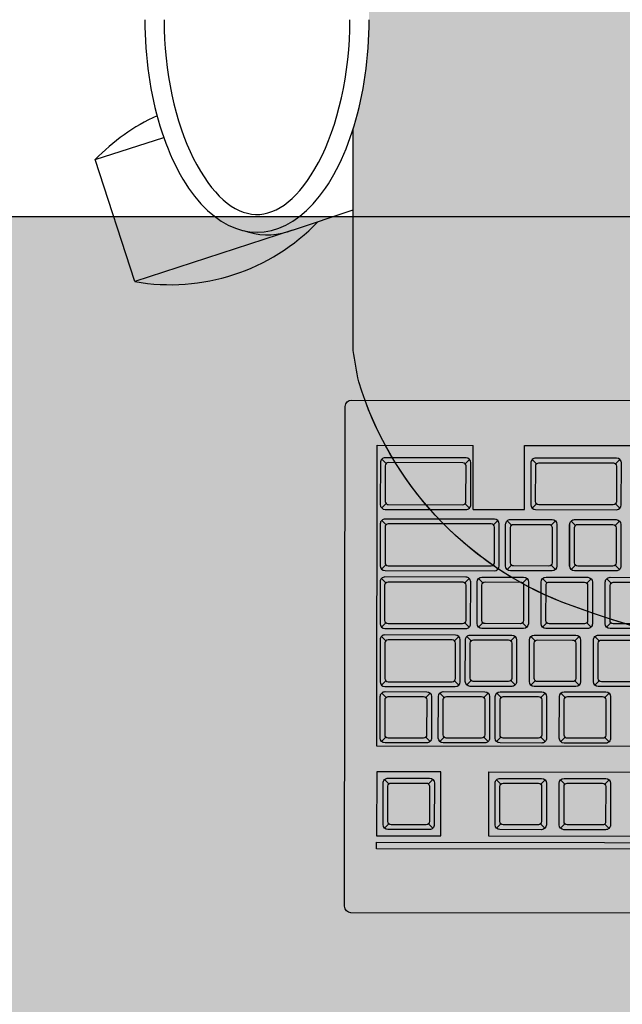
# Model space of a CAD drawing. Units: millimetres. Extents: x 0 to 15.5, y 0 to 7.5.
# Drawn here: x 1.4 to 1.6, y 5 to 5.3 of the extents above; entities that cross this region are included whole.
import ezdxf

# ---------------------------------------------------------------- set-up
doc = ezdxf.new("R2010")
doc.units = ezdxf.units.MM
for name, color, linetype in [('EQUIPAMENTOS', 251, 'Continuous'), ('Equipamentos 02', 255, 'Continuous'), ('MACKEY - EQUIPAMENTOS', 254, 'Continuous')]:
    doc.layers.add(name, color=color, linetype=linetype)

# ---------------------------------------------------------------- blocks, each defined once
blk = doc.blocks.new('contorno poltrona')
for p, q in [((29.56150172901689, -21.0598324379931), (29.56150172901689, -21.12888580088661)), ((29.58038939455501, -21.09733805341587), (29.62965947434337, -21.08132923405764)), ((29.62965947434337, -21.08132923405764), (29.64202015411838, -21.11937149470944)), ((29.58038939455501, -21.09733805341587), (29.56150172901689, -21.1036702667527)), ((29.64202015411838, -21.11937149470944), (29.62064417401246, -21.12631697167216))]:
    blk.add_line(p, q)
for points in [[(29.10150172901688, -21.05006308994158, -0.2300535654744768), (29.1655017290169, -20.98106308994156, -0.08560395822172431), (29.33150172901689, -20.95154203731173, -0.08649921008993618), (29.49572902838317, -20.98106308994156, -0.2300535654744767), (29.55972902838314, -21.05006308994155, -0.01562486111686885), (29.56150172901689, -21.0598324379931, -0.01562486111686885)], [(29.10150172901688, -21.12888580041948), (29.10150172901688, -21.05006308994158, -0.2284405500460548), (29.16488721824117, -20.98130412707318, -0.08602208317500684), (29.33150172901615, -20.95154203731173, -0.08691810712054075), (29.49634353914936, -20.9813041270694, -0.2284405500695263), (29.55972902838297, -21.0500630899409, -0.01562486111757723), (29.56150172901689, -21.05983243799287), (29.56150172901689, -21.12888580088661)], [(29.58038939455501, -21.09732040963614), (29.58210664852862, -21.09678008377641, -0.1735111946883186), (29.59557601761562, -21.09717676637012, -0.1735111946883186)]]:
    blk.add_lwpolyline(points, format="xyb")
for centre, start, end in [((29.61850998478815, -21.1440966729305), 79.92751306417149, 136.2205964864195), ((29.59610625269593, -21.07514507549911), 294.6782292204223, 316.0724869358787)]:
    blk.add_arc(centre, 0.06374999999999688, start, end)
blk.add_ellipse((29.591501729017, -21.16304575624375), major_axis=(-8.121841503285411e-18, -0.06631986878943508), ratio=0.5277453143209367, start_param=7.853981633974483, end_param=10.99557428756428)
blk.add_open_spline([(29.620501729017, -21.16304575624375), (29.620501729017, -21.14693660034426), (29.61701838439284, -21.13091685551912), (29.59977378421905, -21.09689616169559), (29.5842182500285, -21.09638743643547), (29.5662928778125, -21.12964507586673), (29.562501729017, -21.14629043492458), (29.562501729017, -21.16304575624375)], degree=3, knots=[7.853981633974483, 7.853981633974483, 7.853981633974483, 7.853981633974483, 8.619221036255764, 8.619221036255764, 10.19963984187925, 10.19963984187925, 10.99557428756428, 10.99557428756428, 10.99557428756428, 10.99557428756428])
blk = doc.blocks.new('A$C582F00C3')
at = {"layer": 'Equipamentos 02'}
h = blk.add_hatch(color=256, dxfattribs=at)
edge = h.paths.add_edge_path()
edge.add_line((0.07826792199983146, 0.3660999612649594), (0.0002679219998285021, 0.2309999982745907))
edge.add_arc((0.001999972807398704, 0.2299999982745913), 0.00200000000000087, 150.0000000000327, 240.0000000000333)
edge.add_line((0.0009999728073992742, 0.2282679474670211), (0.3959075569331034, 0.0002679474670195248))
edge.add_arc((0.3969075569331038, 0.001999998274588839), 0.002000000000000545, 239.999999999998, 329.9999999999986)
edge.add_line((0.3986396077406731, 0.0009999982745885205), (0.4766396077406689, 0.1360999612649607))
edge.add_arc((0.4749075569331005, 0.1370999612649619), 0.002000000000000234, 329.9999999999634, 419.9999999999634)
edge.add_line((0.4759075569331017, 0.1388320120725304), (0.08099997280740112, 0.3668320120725284))
edge.add_arc((0.07999997280740079, 0.365099961264959), 0.002000000000000559, 59.9999999999982, 149.9999999999982)
at = {"layer": 'EQUIPAMENTOS'}
for p, q in [((0.07731647130960084, 0.3368662138909624), (0.0768210363832651, 0.3387152022078883)), ((0.08806749562262439, 0.330659107109776), (0.08991648393955387, 0.3311545420361099)), ((0.07110936452841443, 0.3261151895779424), (0.06926037621148495, 0.3256197546516066)), ((0.08186038884143443, 0.319908082796756), (0.08235582376777018, 0.3180590944798265)), ((0.1076113969671582, 0.3193754304074918), (0.1071159620408224, 0.3212244187244178)), ((0.06192817603767153, 0.3177986910757422), (0.01498848489290339, 0.2364967611214297)), ((0.3122095177313753, 0.1732986910757397), (0.06192817603767153, 0.3177986910757404)), ((0.06300105697117786, 0.3139330961950435), (0.06250562204484211, 0.3157820845119694)), ((0.1183624212801817, 0.3131683236263054), (0.1202114095971112, 0.3136637585526394)), ((0.1249319050428461, 0.309375430407492), (0.1244364701165104, 0.311224418724418)), ((0.07375208128420141, 0.3077259894138553), (0.07560106960112734, 0.3082214243401911)), ((0.1014042901859717, 0.3086244060944718), (0.09955530186904227, 0.3081289711681361)), ((0.07869963651481982, 0.3048518552743573), (0.07820420158848407, 0.306700843591285)), ((0.0567939501899879, 0.3031820718820235), (0.05494496187306197, 0.3026866369556878)), ((0.1121553144989917, 0.3024172993132854), (0.1126507494253275, 0.3005683109963559)), ((0.1356829293558697, 0.3031683236263039), (0.1375319176727992, 0.3036637585526396)), ((0.05414496415297521, 0.2987319862077626), (0.05364952922664301, 0.3005809745246868)), ((0.08945066082784336, 0.2986447484931709), (0.09129964914476929, 0.2991401834195067)), ((0.1187247982616597, 0.2986244060944721), (0.1168758099447302, 0.2981289711681363)), ((0.06754497450301145, 0.2969749651008353), (0.06804040942934719, 0.2951259767839076)), ((0.094094564344541, 0.2959635895477124), (0.09359912941820525, 0.2978125778646401)), ((0.07249252973362985, 0.2941008309613373), (0.07064354141670393, 0.2936053960350034)), ((0.1294758225746797, 0.2924172993132856), (0.129971257501019, 0.2905683109963562)), ((0.1048455886575645, 0.289756482766526), (0.1066945769744905, 0.2902519176928617)), ((0.04789312090781195, 0.2879034760661838), (0.04604413259088602, 0.2874080411398463)), ((0.0726902171000603, 0.2880248794265743), (0.07453920541698622, 0.2885203143529083)), ((0.07714539712468493, 0.2853493656019896), (0.07664996219834919, 0.2871983539189173)), ((0.0832435540466534, 0.2878937241801509), (0.08373898897298915, 0.2860447358632232)), ((0.111415072420229, 0.2859635895477126), (0.1109196374938932, 0.2878125778646403)), ((0.04510022768900157, 0.2830660431110843), (0.04460479276266938, 0.2849150314280102)), ((0.08788745756335103, 0.2852125652346924), (0.08603846924642511, 0.2847171303083584)), ((0.08789642143770848, 0.2791422588208032), (0.08974540975463441, 0.279637693747139)), ((0.1221660967332525, 0.2797564827665262), (0.124015085050182, 0.2802519176928602)), ((0.06643837385489348, 0.2771963692849972), (0.06693380878122923, 0.2753473809680695)), ((0.0944659052003729, 0.2753493656019899), (0.09397047027403715, 0.2771983539189176)), ((0.09863848187637458, 0.279005458453506), (0.09913391680271033, 0.2771564701365783)), ((0.07093829034349497, 0.2745983412889714), (0.06908930202656904, 0.2741029063626357)), ((0.1052079656390426, 0.2752125652346926), (0.1033589773221131, 0.2747171303083586)), ((0.03884838444383831, 0.2722375329695055), (0.03699939612691239, 0.2717420980431697)), ((0.06646090120401382, 0.2707334525071179), (0.0683098895209433, 0.2712288874334536)), ((0.03605549122502438, 0.267400100014406), (0.03556005629869219, 0.2692490883313319)), ((0.06989208969475413, 0.2690906588657995), (0.06334735323077467, 0.2577548427880476)), ((0.0712828811214159, 0.2678657763820151), (0.07078744619508015, 0.2697147646989428)), ((0.08168931465651852, 0.2683912345077832), (0.08218474958285427, 0.2665422461908555)), ((0.1052169295133965, 0.2691422588208034), (0.1070659178303259, 0.2696376937471392)), ((0.1159589899520626, 0.2690054584535062), (0.1164544248783983, 0.2671564701365785)), ((0.08825879841918649, 0.2645983412889699), (0.08640981010225701, 0.2641029063626359)), ((0.1117864132760609, 0.2653493656019901), (0.1112909783497251, 0.2671983539189178)), ((0.08203390543443945, 0.2616586696008287), (0.08388289375136893, 0.2621541045271645)), ((0.06020905795884701, 0.2599049423655408), (0.06070449288518276, 0.2580559540486149)), ((0.0872125977704421, 0.2590906588657997), (0.0806678613064662, 0.2477548427880478)), ((0.08860338919710387, 0.2578657763820154), (0.08810795427077167, 0.2597147646989431)), ((0.09900982273220649, 0.2583912345077835), (0.09950525765854223, 0.2565422461908557)), ((0.02980364797986113, 0.2565715898728271), (0.0279546596629352, 0.2560761549464914)), ((0.06507577434022949, 0.2571147520689969), (0.06322678602330001, 0.2566193171426612)), ((0.02651075476104836, 0.2508681315139452), (0.02601531983471617, 0.2527171198308693)), ((0.09935441351013097, 0.2516586696008289), (0.1012034018270569, 0.2521541045271647)), ((0.1055793064948745, 0.2545983412889701), (0.103730318177945, 0.2541029063626361)), ((0.06857799074551707, 0.2490657676538923), (0.06203325428154116, 0.2377299515761386)), ((0.06512045158860147, 0.2506194373245076), (0.06696943990553095, 0.2511148722508434)), ((0.06996878217217883, 0.2478408851701079), (0.06947334724584664, 0.2496898734870356)), ((0.07582679865324948, 0.2509076452878087), (0.07632223357958878, 0.249058656970881)), ((0.1045331058461336, 0.2490906588658), (0.09798836938215416, 0.2377548427880463)), ((0.1059238972727954, 0.2478657763820156), (0.1054284623464596, 0.2497147646989433)), ((0.08239628241591745, 0.2471147520689971), (0.08054729409899153, 0.2466193171426614)), ((0.0202589115158851, 0.2400396213723663), (0.01840992319895918, 0.2395441864460288)), ((0.05886860834343821, 0.2397909271829306), (0.05936404326977041, 0.2379419388660029)), ((0.08071980648520594, 0.2416337783889215), (0.08256879480213186, 0.2421292133152555)), ((0.08728929024787035, 0.2378408851701082), (0.08679385532153461, 0.2396898734870359)), ((0.09314730672893745, 0.2409076452878089), (0.09364274165527675, 0.2390586569708812)), ((0.05096924700643513, 0.2388172691971171), (0.04096924700643356, 0.2214967611214291)), ((0.04787142827606417, 0.2385355409099787), (0.04972041659299009, 0.2390309758363145)), ((0.05096924700643513, 0.2388172691971171), (0.06482565346698621, 0.230817269197118)), ((0.06376167539099242, 0.2370898608570879), (0.0619126870740665, 0.236594425930754)), ((0.08589849882120859, 0.2390657676538925), (0.07935376235722913, 0.2277299515761388)), ((0.09971679049160542, 0.2371147520689973), (0.0978678021746795, 0.2366193171426616)), ((0.01498848489290339, 0.2364967611214297), (0.04096924700643356, 0.2214967611214291)), ((0.06482565346698621, 0.2308172691971162), (0.05482565346698465, 0.2134967611214282)), ((0.07451269970401242, 0.2308827540759015), (0.07500813463035172, 0.2290337657589738)), ((0.0980403145608939, 0.2316337783889217), (0.09988930287781983, 0.2321292133152557)), ((0.04161958503089735, 0.2277070307684017), (0.04211501995722955, 0.225858042451474)), ((0.06721394873890674, 0.2273681315139449), (0.06671851381257454, 0.2292171198308708)), ((0.08108218346668039, 0.2270898608570882), (0.07923319514975447, 0.2265944259307542)), ((0.09183320777970394, 0.2208827540759017), (0.09232864270603969, 0.219033765758974)), ((0.06096210549374348, 0.216539621372366), (0.05911311717681755, 0.2160441864460303)), ((0.08857462225392254, 0.2150355409099802), (0.09042361057084847, 0.215530975836316)), ((0.05482565346698465, 0.21349676112143), (0.2219685563973783, 0.116996761121424)), ((0.08232277900875573, 0.2042070307684032), (0.08281821393509148, 0.2023580424514755))]:
    blk.add_line(p, q, dxfattribs=at)
for points in [[(0.07826792199983146, 0.3660999612649594), (0.0002679219998285021, 0.2309999982745907, 0.4142135623730984), (0.0009999728073992742, 0.2282679474670211), (0.3959075569331034, 0.0002679474670195248, 0.4142135623730984), (0.3986396077406731, 0.0009999982745885205), (0.4766396077406689, 0.1360999612649607, 0.4142135623730951), (0.4759075569331017, 0.1388320120725304), (0.08099997280740112, 0.3668320120725284, 0.4142135623730951)], [(0.08976663330579626, 0.3300163134684571, 0.4142135623730951), (0.08921759520011818, 0.3320653515741334), (0.07795926495091976, 0.3385653515741325, 0.4142135623730266), (0.07591022684524162, 0.3380163134684562), (0.06941022684524256, 0.3267579832192613, 0.4142135623731311), (0.06995926495092064, 0.3247089451135849), (0.08121759520011906, 0.3182089451135841, 0.4142135623730591), (0.08326663330579365, 0.3187579832192604)], [(0.08760156979633393, 0.3312663134684559), (0.07807529035470395, 0.3367663134684555, 0.4142135623730117), (0.0767092649509209, 0.3364002880646719), (0.0712092649509195, 0.3268740086230455, 0.4142135623731384), (0.07157529035470134, 0.3255079832192607), (0.08110156979633132, 0.320007983219261, 0.4142135623730516), (0.08246759520011793, 0.3203740086230447), (0.08796759520011932, 0.3299002880646729, 0.4142135623731751)], [(0.1200615589633536, 0.3125255299849865, 0.4142135623730951), (0.1195125208576755, 0.3145745680906629), (0.1082541906084771, 0.3210745680906619, 0.4142135623730266), (0.1062051525027989, 0.3205255299849856), (0.09970515250279988, 0.3092671997357908, 0.4142135623731311), (0.100254190608478, 0.3072181616301144), (0.1115125208576764, 0.3007181616301136, 0.4142135623730591), (0.113561558963351, 0.3012671997357899)], [(0.1178964954538948, 0.3137755299849854), (0.1083702160122613, 0.319275529984985, 0.4142135623730117), (0.1070041906084782, 0.3189095045812014), (0.1015041906084768, 0.3093832251395749, 0.4142135623731384), (0.1018702160122622, 0.3080171997357901), (0.1113964954538886, 0.3025171997357905, 0.4142135623730516), (0.1127625208576752, 0.3028832251395741), (0.1182625208576766, 0.3124095045812023, 0.4142135623731751)], [(0.07545121896737328, 0.3070831957725382, 0.4142135623730951), (0.0749021808616952, 0.3091322338782145), (0.06364385061249678, 0.3156322338782136, 0.4142135623730266), (0.06159481250681864, 0.3150831957725373), (0.05509481250681958, 0.3038248655233424, 0.4142135623731311), (0.05564385061249411, 0.3017758274176643), (0.06690218086169253, 0.2952758274176635, 0.4142135623730591), (0.06895121896737066, 0.2958248655233415)], [(0.07328615545791095, 0.308333195772537), (0.06375987601627742, 0.3138331957725367, 0.4142135623730117), (0.06239385061249436, 0.313467170368753), (0.05689385061249297, 0.3039408909271248, 0.4142135623731384), (0.05725987601627835, 0.3025748655233418), (0.06678615545790834, 0.2970748655233422, 0.4142135623730516), (0.06815218086169139, 0.2974408909271258), (0.07365218086169634, 0.306967170368754, 0.4142135623731751)], [(0.1373820670390415, 0.3025255299849867, 0.4142135623730951), (0.136833028933367, 0.3045745680906631), (0.125574698684165, 0.3110745680906621, 0.4142135623730266), (0.1235256605784905, 0.3105255299849858), (0.1170256605784878, 0.299267199735791, 0.4142135623731311), (0.1175746986841659, 0.2972181616301146), (0.1288330289333643, 0.2907181616301138, 0.4142135623730591), (0.1308820670390425, 0.2912671997357901)], [(0.1352170035295828, 0.3037755299849856), (0.1256907240879492, 0.3092755299849852, 0.4142135623730117), (0.1243246986841662, 0.3089095045812016), (0.1188246986841648, 0.2993832251395752, 0.4142135623731384), (0.1191907240879502, 0.2980171997357903), (0.1287170035295802, 0.2925171997357907, 0.4142135623730516), (0.1300830289333632, 0.2928832251395743), (0.1355830289333646, 0.3024095045812025, 0.4142135623731751)], [(0.09114979851101523, 0.298001954851852, 0.4142135623730951), (0.09060076040533716, 0.3000509929575284), (0.07934243015613873, 0.3065509929575274, 0.4142135623730266), (0.0772933920504606, 0.3060019548518511), (0.07079339205045798, 0.2947436246026562, 0.4142135623731311), (0.07134243015613606, 0.2926945864969799), (0.08260076040533448, 0.286194586496979, 0.4142135623730591), (0.08464979851101262, 0.2867436246026553)], [(0.0889847350015529, 0.2992519548518526), (0.07945845555991937, 0.3047519548518522, 0.4142135623730117), (0.07809243015613632, 0.3043859294480669), (0.07259243015613492, 0.2948596500064404, 0.4142135623731384), (0.07295845555992031, 0.2934936246026574), (0.08248473500155029, 0.287993624602656, 0.4142135623730516), (0.08385076040533335, 0.2883596500064396), (0.08935076040533829, 0.2978859294480678, 0.4142135623731751)], [(0.05478775779429768, 0.300431123890931), (0.07384031667755409, 0.2894311238909317, -0.4142135623731258), (0.07438935478323216, 0.2873820857852554), (0.0678446183192527, 0.2760462697075017, -0.4142135623730615), (0.06579558021357457, 0.2754972316018254), (0.04674302133032171, 0.2864972316018246, -0.4142135623731096), (0.04619398322464363, 0.288546269707501), (0.05273871968861954, 0.2998820857852547, -0.4142135623730798)], [(0.07259031667755522, 0.2872660603814712), (0.06704558021357343, 0.2776622951112859, -0.4142135623730149), (0.06567955480979037, 0.2772962697075023), (0.04835904673410241, 0.2872962697075021, -0.4142135623730951), (0.04799302133031702, 0.2886622951112852), (0.05353775779429526, 0.2982660603814722, -0.4142135623730578), (0.05490378319807832, 0.2986320857852558), (0.07222429127376984, 0.2886320857852542, -0.4142135623731694)], [(0.1065447263407364, 0.2891136891252071, 0.4142135623730951), (0.1059956882350583, 0.2911627272308834), (0.09473735798585992, 0.2976627272308825, 0.4142135623730266), (0.09268831988018178, 0.2971136891252062), (0.08618831988018272, 0.2858553588760113, 0.4142135623731311), (0.08673735798585724, 0.283806320770335), (0.09799568823505922, 0.2773063207703341, 0.4142135623730591), (0.1000447263407338, 0.2778553588760104)], [(0.1043796628312741, 0.2903636891252077), (0.09485338338964411, 0.2958636891252073, 0.4142135623730117), (0.09348735798586105, 0.2954976637214219), (0.08798735798585966, 0.2859713842797955, 0.4142135623731384), (0.0883533833896415, 0.2846053588760125), (0.09787966283127147, 0.2791053588760111, 0.4142135623730516), (0.09924568823505453, 0.2794713842797947), (0.1047456882350595, 0.2889976637214229, 0.4142135623731751)], [(0.08959555912088035, 0.2784994651794843, 0.4142135623730951), (0.08904652101520227, 0.2805485032851607), (0.07778819076600385, 0.2870485032851615, 0.4142135623730266), (0.07573915266032571, 0.2864994651794834), (0.06923915266032665, 0.2752411349302886, 0.4142135623731311), (0.06978819076600118, 0.2731920968246122), (0.0810465210151996, 0.2666920968246114, 0.4142135623730591), (0.08309555912087774, 0.2672411349302877)], [(0.1238652344164244, 0.2791136891252073, 0.4142135623730951), (0.1233161963107463, 0.2811627272308836), (0.1120578660615479, 0.2876627272308827, 0.4142135623730266), (0.1100088279558697, 0.2871136891252064), (0.1035088279558707, 0.2758553588760115, 0.4142135623731311), (0.1040578660615452, 0.2738063207703352), (0.1153161963107472, 0.2673063207703343, 0.4142135623730591), (0.1173652344164218, 0.2678553588760106)], [(0.1217001709069621, 0.2803636891252079), (0.1121738914653321, 0.2858636891252075, 0.4142135623730117), (0.110807866061549, 0.2854976637214222), (0.1053078660615476, 0.2759713842797957, 0.4142135623731384), (0.1056738914653295, 0.2746053588760127), (0.1152001709069594, 0.2691053588760113, 0.4142135623730516), (0.1165661963107425, 0.2694713842797949), (0.1220661963107474, 0.2789976637214231, 0.4142135623731751)], [(0.03714924676066644, 0.2728803266108226), (0.0436939832246459, 0.2842161426885763, -0.4142135623730798), (0.04574302133032049, 0.2847651807942526), (0.06761100078150761, 0.2721396969714771, -0.4142135623731258), (0.06816003888718569, 0.2700906588658007), (0.06161530242320623, 0.2587548427880471, -0.4142135623730615), (0.05956626431753165, 0.2582058046823708), (0.03769828486634452, 0.2708312885051463, -0.4142135623731096)], [(0.06599497537772336, 0.2713406588657996), (0.04585904673410113, 0.2829661426885792, 0.4142135623730578), (0.04449302133031807, 0.2826001172847938), (0.03894828486634339, 0.2729963520146068, 0.4142135623730951), (0.03931431027012522, 0.2716303266108238), (0.05945023891374746, 0.2600048427880477, 0.4142135623730149), (0.06081626431753051, 0.2603708681918313), (0.06636100078150875, 0.2699746334620166, 0.4142135623731694)], [(0.08743049561141802, 0.279749465179485), (0.07790421616978804, 0.2852494651794846, 0.4142135623730117), (0.07653819076600143, 0.284883439775701), (0.0710381907660036, 0.2753571603340728, 0.4142135623731384), (0.07140421616978543, 0.2739911349302897), (0.08093049561141541, 0.2684911349302883, 0.4142135623730516), (0.08229652101519846, 0.2688571603340737), (0.08779652101520341, 0.2783834397757001, 0.4142135623731751)], [(0.1069160671965683, 0.2684994651794845, 0.4142135623730951), (0.1063670290908902, 0.2705485032851609), (0.09510869884169182, 0.2770485032851617, 0.4142135623730266), (0.09305966073601368, 0.2764994651794836), (0.08655966073601462, 0.2652411349302888, 0.4142135623731311), (0.08710869884168915, 0.2631920968246124), (0.09836702909089112, 0.2566920968246116, 0.4142135623730591), (0.1004160671965657, 0.2572411349302879)], [(0.104751003687106, 0.2697494651794852), (0.09522472424547601, 0.2752494651794848, 0.4142135623730117), (0.09385869884169296, 0.2748834397757012), (0.08835869884169156, 0.265357160334073, 0.4142135623731384), (0.0887247242454734, 0.2639911349302899), (0.09825100368710338, 0.2584911349302885, 0.4142135623730516), (0.09961702909088643, 0.2588571603340739), (0.1051170290908914, 0.2683834397757003, 0.4142135623731751)], [(0.02810451029668926, 0.2572143835141443), (0.03464924676066872, 0.2685501995918997, -0.4142135623730798), (0.03669828486634685, 0.269099237697576), (0.06627055116609881, 0.2520256817888669, -0.4142135623731258), (0.06681958927177334, 0.2499766436831905), (0.06027485280779388, 0.2386408276054368, -0.4142135623730615), (0.05822581470211929, 0.2380917894997605), (0.02865354840236733, 0.2551653454084679, -0.4142135623731096)], [(0.0650205511660964, 0.2498606182794063), (0.05947581470211816, 0.2402568530092211, -0.4142135623730149), (0.0581097892983351, 0.2398908276054357), (0.03026957380615158, 0.2559643835141454, -0.4142135623730951), (0.0299035484023662, 0.2573304089179302), (0.03544828486634088, 0.2669341741881173, -0.4142135623730578), (0.03681431027012749, 0.2673001995919009), (0.06465452576231456, 0.2512266436831894, -0.4142135623731694)], [(0.08373304311761132, 0.2610158759595116, 0.4142135623730951), (0.08318400501193679, 0.2630649140651879), (0.07192567476273481, 0.269564914065187, 0.4142135623730266), (0.06987663665706023, 0.2690158759595107), (0.06337663665705762, 0.2577575457103158, 0.4142135623731311), (0.0639256747627357, 0.2557085076046377), (0.07518400501193412, 0.2492085076046369, 0.4142135623730591), (0.07723304311761225, 0.2497575457103149)], [(0.08156797960815254, 0.2622658759595105), (0.07204170016651901, 0.2677658759595101, 0.4142135623730117), (0.07067567476273595, 0.2673998505557265), (0.06517567476273456, 0.2578735711140983, 0.4142135623731384), (0.06554170016651995, 0.2565075457103152), (0.07506797960814993, 0.2510075457103156, 0.4142135623730516), (0.07643400501193298, 0.2513735711140992), (0.08193400501193437, 0.2608998505557274, 0.4142135623731751)], [(0.1242365752722563, 0.2584994651794847, 0.4142135623730951), (0.1236875371665782, 0.2605485032851611), (0.1124292069173798, 0.2670485032851619, 0.4142135623730266), (0.1103801688117017, 0.2664994651794839), (0.1038801688117026, 0.255241134930289, 0.4142135623731311), (0.1044292069173807, 0.2531920968246126), (0.1156875371665791, 0.2466920968246118, 0.4142135623730591), (0.1177365752722537, 0.2472411349302881)], [(0.122071511762794, 0.2597494651794854), (0.112545232321164, 0.265249465179485, 0.4142135623730117), (0.1111792069173809, 0.2648834397756996), (0.1056792069173795, 0.2553571603340732, 0.4142135623731384), (0.1060452323211614, 0.2539911349302901), (0.1155715117627913, 0.2484911349302887, 0.4142135623730516), (0.116937537166578, 0.2488571603340741), (0.1224375371665793, 0.2583834397757006, 0.4142135623731751)], [(0.1010535511932993, 0.2510158759595118, 0.4142135623730951), (0.1005045130876248, 0.2530649140651882), (0.08924618283842278, 0.2595649140651872, 0.4142135623730266), (0.0871971447327482, 0.2590158759595109), (0.08069714473274558, 0.2477575457103161, 0.4142135623731311), (0.08124618283842366, 0.2457085076046379), (0.09250451308762209, 0.2392085076046371, 0.4142135623730591), (0.09455355119330022, 0.2397575457103134)], [(0.09888848768384051, 0.2522658759595107), (0.08936220824220698, 0.2577658759595103, 0.4142135623730117), (0.08799618283842392, 0.2573998505557267), (0.08249618283842253, 0.2478735711140985, 0.4142135623731384), (0.08286220824220791, 0.2465075457103154), (0.0923884876838379, 0.241007545710314, 0.4142135623730516), (0.09375451308762095, 0.2413735711140994), (0.09925451308762234, 0.2508998505557276, 0.4142135623731751)], [(0.02715354840237083, 0.2525672691971135), (0.04902152785355796, 0.239941785374338, -0.4142135623731258), (0.04957056595923248, 0.2378927472686598), (0.04302582949525302, 0.2265569311909079, -0.4142135623730615), (0.04097679138957844, 0.2260078930852316), (0.01910881193839131, 0.2386333769080071, -0.4142135623731096), (0.01855977383271323, 0.2406824150136835), (0.02510451029669269, 0.2520182310914372, -0.4142135623730798)], [(0.04777152785355554, 0.2377767218648774), (0.0422267913895773, 0.2281729565946922, -0.4142135623730149), (0.04086076598579425, 0.2278069311909068), (0.02072483734217556, 0.2394324150136846, -0.4142135623730951), (0.02035881193839018, 0.2407984404174677), (0.02590354840236486, 0.2504022056876547, -0.4142135623730578), (0.02726957380615147, 0.2507682310914401), (0.04740550244977371, 0.2391427472686605, -0.4142135623731694)], [(0.08241894416837425, 0.2409909847476026, 0.4142135623730951), (0.08186990606269973, 0.243040022853279), (0.07061157581349775, 0.249540022853278, 0.4142135623730266), (0.06856253770782317, 0.2489909847476017), (0.06206253770782055, 0.2377326544984069, 0.4142135623731311), (0.06261157581349863, 0.2356836163927305), (0.07386990606269705, 0.2291836163927297, 0.4142135623730591), (0.07591894416837519, 0.229732654498406)], [(0.1183740592689873, 0.241015875959512, 0.4142135623730951), (0.1178250211633127, 0.2430649140651884), (0.1065666909141108, 0.2495649140651874, 0.4142135623730266), (0.1045176528084362, 0.2490158759595111), (0.09801765280843355, 0.2377575457103145, 0.4142135623731311), (0.09856669091411163, 0.2357085076046381), (0.1098250211633101, 0.2292085076046373, 0.4142135623730591), (0.1118740592689882, 0.2297575457103136)], [(0.08025388065891548, 0.2422409847476015), (0.07072760121728194, 0.2477409847476029, 0.4142135623730117), (0.06936157581349889, 0.2473749593438175), (0.0638615758134975, 0.2378486799021911, 0.4142135623731384), (0.06422760121728288, 0.2364826544984062), (0.07375388065891286, 0.2309826544984066, 0.4142135623730516), (0.07511990606269592, 0.2313486799021902), (0.08061990606269731, 0.2408749593438184, 0.4142135623731751)], [(0.1162089957595285, 0.2422658759595109), (0.1066827163178949, 0.2477658759595105, 0.4142135623730117), (0.1053166909141119, 0.2473998505557269), (0.0998166909141105, 0.2378735711140987, 0.4142135623731384), (0.1001827163178959, 0.2365075457103156), (0.1097089957595259, 0.2310075457103142, 0.4142135623730516), (0.1110750211633089, 0.2313735711140996), (0.1165750211633139, 0.2408998505557278, 0.4142135623731751)], [(0.09973945224406222, 0.2309909847476028, 0.4142135623730951), (0.0991904141383877, 0.2330400228532792), (0.08793208388918572, 0.2395400228532782, 0.4142135623730266), (0.08588304578351114, 0.2389909847476019), (0.07938304578350852, 0.2277326544984071, 0.4142135623731311), (0.0799320838891866, 0.2256836163927307), (0.09119041413838502, 0.2191836163927299, 0.4142135623730591), (0.09323945224406316, 0.2197326544984062)], [(0.09757438873460345, 0.2322409847476017), (0.08804810929296991, 0.2377409847476031, 0.4142135623730117), (0.08668208388918686, 0.2373749593438177), (0.08118208388918546, 0.2278486799021913, 0.4142135623731384), (0.08154810929297085, 0.2264826544984064), (0.09107438873460083, 0.2209826544984068, 0.4142135623730516), (0.09244041413838389, 0.2213486799021904), (0.09794041413838883, 0.2308749593438186, 0.4142135623731751)], [(0.08372902347311495, 0.2030569311909094, -0.4142135623730615), (0.08167998536743681, 0.2025078930852313), (0.05981200591624969, 0.2151333769080068, -0.4142135623731096), (0.05926296781057516, 0.217182415013685), (0.06580770427455107, 0.2285182310914387, -0.4142135623730798), (0.0678567423802292, 0.229067269197115), (0.08972472183141633, 0.2164417853743377, -0.4142135623731258), (0.09027375993709441, 0.2143927472686613)], [(0.08810869642763208, 0.2156427472686619), (0.06797276778400985, 0.2272682310914398, 0.4142135623730578), (0.06660674238022679, 0.2269022056876562), (0.06106200591624855, 0.2172984404174692, 0.4142135623730951), (0.06142803132003394, 0.2159324150136861), (0.08156395996365262, 0.2043069311909083, 0.4142135623730149), (0.08292998536743568, 0.2046729565946919), (0.08847472183141747, 0.2142767218648771, 0.4142135623731694)]]:
    blk.add_lwpolyline(points, format="xyb", close=True, dxfattribs=at)
for points in [[(0.0769281760376721, 0.3437794531892724), (0.3852332197849329, 0.1657794531892716), (0.3862332197849341, 0.1675115039968418), (0.07792817603767332, 0.3455115039968426)], [(0.07592817603767088, 0.3420474023817039), (0.0932486841133624, 0.3320474023817024), (0.08324868411336084, 0.3147268943060144), (0.06592817603767287, 0.324726894306016)], [(0.1755210974728847, 0.284547402381703), (0.1062390651701293, 0.3245474023817021), (0.0962390651701277, 0.3072268943060141), (0.1655210974728831, 0.2672268943060132)]]:
    blk.add_lwpolyline(points, close=True, dxfattribs=at)
blk = doc.blocks.new('A$C742246D5')
at = {"rotation": 30.07337566526888}
blk.add_blockref('A$C582F00C3', (0.125852824216667, -0.1980406222102262), dxfattribs=at)
blk = doc.blocks.new('A$C775C2559')
h = blk.add_hatch(color=168)
edge = h.paths.add_edge_path()
edge.add_ellipse((1.361125573109973, 1.919204019017959), major_axis=(5.917283085673168e-11, 0.06631986878943508), ratio=0.5277453143209367, start_angle=-270, end_angle=-238.9972806024696)
edge.add_line((1.331125573162449, 1.885044063425662), (1.331125573162449, 1.806221352947764))
edge.add_arc((1.228111460102397, 1.837589515786044), 0.1076841173497657, -68.40717806079658, -16.935678495282104, ccw=False)
edge.add_arc((1.098577385404084, 2.20321838284938), 0.4955246344799771, -89.70536066764367, -70.03896519455088, ccw=False)
edge.add_arc((1.103695277054126, 2.193559152063822), 0.4858656472708686, -110.0779713873352, -90.30303413057533, ccw=False)
edge.add_arc((0.9759123868561552, 1.837589515785984), 0.1076841173496977, -163.0643215043616, -111.24160407376502, ccw=False)
edge.add_arc((1.028284720500427, 1.839462564673438), 0.1589022528989173, -171.50560888704524, -167.92494586793885, ccw=False)
edge.add_line((0.8711255731624412, 1.815990700999057), (0.8711255731624412, 1.885044063892801))
edge.add_ellipse((0.8411255731623299, 1.919204019249937), major_axis=(8.121841503285411e-18, 0.06631986878943508), ratio=0.5277453143209367, start_angle=598.9972808664696, end_angle=630)
edge.add_line((0.8761255731623336, 1.919204019249937), (0.8761255731623336, 2.036564281671042))
edge.add_ellipse((0.8411255731623299, 2.036564281671039), major_axis=(-8.121841503285411e-18, -0.06631986878943508), ratio=0.5277453143209367, start_angle=90, end_angle=116.6802111182316)
edge.add_arc((0.9799886682446903, 2.040624019127383), 0.1106208908265155, 115.19445326535501, 166.5561147289887, ccw=False)
edge.add_arc((1.081195918542438, 1.753991351652703), 0.4141887074015226, 87.24201513386981, 110.9800995951498, ccw=False)
edge.add_arc((1.121267775679947, 1.745528255712157), 0.4226522726412869, 69.23319971153461, 92.73156104817679, ccw=False)
edge.add_arc((1.224035178713883, 2.040624019127518), 0.1106208908264999, 15.20079690124362, 64.80554673313458, ccw=False)
edge.add_ellipse((1.361125573214686, 2.036564281439061), major_axis=(-5.917283085673168e-11, -0.06631986878943508), ratio=0.5277453143209367, start_angle=240.0948361705537, end_angle=270)
edge.add_line((1.326125573214682, 2.036564281470289), (1.326125573109969, 1.919204019049188))
h = blk.add_hatch(color=254)
h.dxf.hatch_style = 1
h.paths.add_polyline_path([(1.902721648179865, 1.170700300326322), (0.3027216481797712, 1.170700300326347), (0.3027216481797712, 1.857700300326291), (1.902721648179865, 1.857700300326266)])
blk.add_lwpolyline([(0.3027216481797712, 1.170700300326347), (1.902721648179865, 1.170700300326322), (1.902721648179865, 1.857700300326266), (0.3027216481797712, 1.857700300326291)], close=True)
at = {"rotation": 180}
blk.add_blockref('contorno poltrona', (30.43262730217933, -19.24384173699382), dxfattribs=at)
at = {"layer": 'MACKEY - EQUIPAMENTOS', "xscale": -1, "rotation": 180}
blk.add_blockref('A$C742246D5', (0.8583136429891329, 1.800517368756806), dxfattribs=at)

msp = doc.modelspace()

# ---------------------------------------------------------------- block references
msp.add_blockref('A$C775C2559', (0.6629678085775907, 3.417861197935386))

doc.saveas('drawing.dxf')
